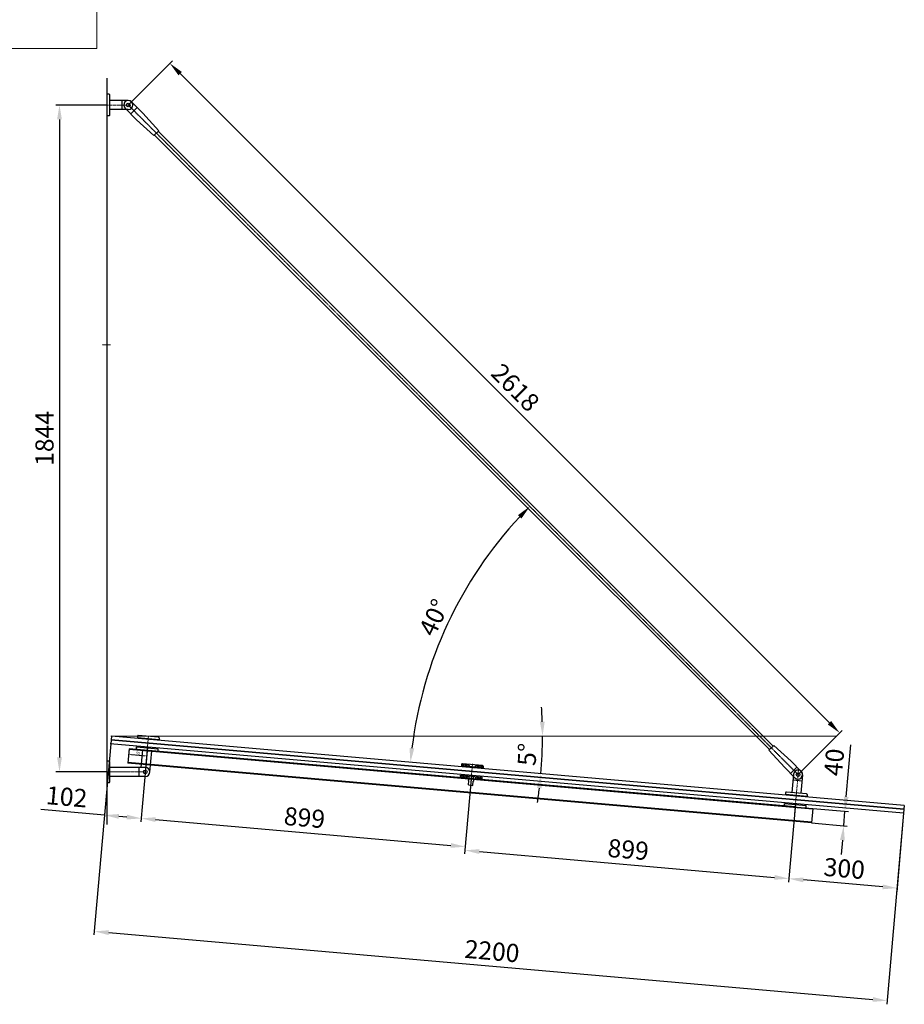
# Model space of a CAD drawing. Units: millimetres. Extents: x 124919 to 186438, y -98318 to -79610.
# Drawn here: x 183993 to 186438, y -92828 to -90106 of the extents above; entities that cross this region are included whole.
import ezdxf

# ---------------------------------------------------------------- set-up
doc = ezdxf.new("R2010")
doc.units = ezdxf.units.MM
doc.linetypes.add('CENTER', pattern=[2, 1.25, -0.25, 0.25, -0.25])
doc.layers.get('0').update_dxf_attribs({"lineweight": 30})
for name, color, linetype, lineweight in [('1', 5, 'Continuous', 18), ('2', 1, 'CENTER', 15), ('4', 150, 'Continuous', 30)]:
    doc.layers.add(name, color=color, linetype=linetype, lineweight=lineweight)
doc.styles.add('R0', font='simplex', dxfattribs={"oblique": 15})
doc.dimstyles.get("Standard").update_dxf_attribs({"dimtxt": 4, "dimasz": 4, "dimexe": 1, "dimexo": 0, "dimgap": 0.1, "dimtad": 0, "dimdec": 0, "dimzin": 0, "dimdsep": 46, "dimtxsty": 'R0', "dimcen": -1, "dimdle": 1.25, "dimadec": 0, "dimazin": 0, "dimtfac": 0.75, "dimtdec": 0, "dimtofl": 0, "dimtmove": 0, "dimatfit": 3, "dimfxl": 0, "dimtvp": 1.5, "dimtolj": 1, "dimtzin": 0, "dimarcsym": 0})

# ---------------------------------------------------------------- blocks, each defined once
blk = doc.blocks.new('*D471')
at = {"layer": '1', "color": 0, "lineweight": -2}
for p, q in [((184235.6, -90341.6), (184093.5, -90341.6)), ((184103.5, -90381.6), (184103.5, -92145.2)), ((184235.6, -92185.2), (184093.5, -92185.2))]:
    blk.add_line(p, q, dxfattribs=at)
at = {"layer": '1', "color": 0}
for points in [[(184096.8, -90381.6), (184110.2, -90381.6), (184103.5, -90341.6)], [(184096.8, -92145.2), (184110.2, -92145.2), (184103.5, -92185.2)]]:
    blk.add_solid(points, dxfattribs=at)
at = {"layer": 'Defpoints', "color": 0}
for p in [(184235.6, -90341.6), (184103.5, -92185.2), (184235.6, -92185.2)]:
    blk.add_point(p, dxfattribs=at)
at = {"layer": '1', "color": 0, "insert": (184068.5, -91263.4), "char_height": 50, "attachment_point": 5, "rotation": 90, "style": 'R0'}
blk.add_mtext('1844', dxfattribs=at)
blk = doc.blocks.new('*D472')
at = {"layer": '1', "color": 0, "lineweight": -2}
for p, q in [((184293.6, -90341.6), (184415.7, -90219.5)), ((184436.9, -90254.8), (186231.6, -92049.3)), ((186144.8, -92192.6), (186267, -92070.5))]:
    blk.add_line(p, q, dxfattribs=at)
at = {"layer": '1', "color": 0}
for points in [[(184441.6, -90250.1), (184432.2, -90259.5), (184408.6, -90226.5)], [(186236.3, -92044.6), (186226.9, -92054), (186259.9, -92077.6)]]:
    blk.add_solid(points, dxfattribs=at)
at = {"layer": 'Defpoints', "color": 0}
for p in [(184293.6, -90341.6), (186259.9, -92077.6), (186144.8, -92192.6)]:
    blk.add_point(p, dxfattribs=at)
at = {"layer": '1', "color": 0, "insert": (185359, -91127.3), "char_height": 50, "attachment_point": 5, "rotation": 315.0035, "style": 'R0'}
blk.add_mtext('2618', dxfattribs=at)
blk = doc.blocks.new('*D473')
at = {"layer": '1', "color": 0, "lineweight": -2}
for p, q in [((184245, -92107.7), (184226.9, -92314.8)), ((184346.6, -92116.6), (184328.5, -92323.7)), ((184227.8, -92304.9), (184051.8, -92289.5)), ((184289.5, -92310.3), (184267.6, -92308.3))]:
    blk.add_line(p, q, dxfattribs=at)
at = {"layer": '1', "color": 0}
for points in [[(184268.2, -92301.7), (184267, -92315), (184227.8, -92304.9)], [(184290.1, -92303.6), (184289, -92316.9), (184329.4, -92313.8)]]:
    blk.add_solid(points, dxfattribs=at)
at = {"layer": 'Defpoints', "color": 0}
for p in [(184245, -92107.7), (184346.6, -92116.6), (184329.4, -92313.8)]:
    blk.add_point(p, dxfattribs=at)
at = {"layer": '1', "color": 0, "insert": (184122.9, -92260.6), "char_height": 50, "attachment_point": 5, "rotation": 355.0002, "style": 'R0'}
blk.add_mtext('102', dxfattribs=at)
blk = doc.blocks.new('*D463')
at = {"layer": '1', "color": 0, "lineweight": -2}
for p, q in [((184245, -92107.6), (184198.8, -92636.2)), ((186436.7, -92299.3), (186390.4, -92827.8)), ((184239.5, -92629.7), (186351.5, -92814.4))]:
    blk.add_line(p, q, dxfattribs=at)
at = {"layer": '1', "color": 0}
for points in [[(184240.1, -92623.1), (184238.9, -92636.3), (184199.7, -92626.2)], [(186352, -92807.8), (186350.9, -92821), (186391.3, -92817.9)]]:
    blk.add_solid(points, dxfattribs=at)
at = {"layer": 'Defpoints', "color": 0}
for p in [(184245, -92107.6), (186436.7, -92299.3), (186391.3, -92817.9)]:
    blk.add_point(p, dxfattribs=at)
at = {"layer": '1', "color": 0, "insert": (185298.5, -92687.2), "char_height": 50, "attachment_point": 5, "rotation": 355.0019, "style": 'R0'}
blk.add_mtext('2200', dxfattribs=at)
blk = doc.blocks.new('*D474')
at = {"layer": '1', "color": 0, "lineweight": -2}
for p, q in [((186277.8, -92254.5), (186290.5, -92110.1)), ((186185.3, -92286.5), (186284.3, -92295.2)), ((186270.9, -92334.2), (186274.4, -92294.3)), ((186181.8, -92326.4), (186280.8, -92335)), ((186267.4, -92374), (186263.9, -92413.9))]:
    blk.add_line(p, q, dxfattribs=at)
at = {"layer": '1', "color": 0}
for points in [[(186271.2, -92253.9), (186284.5, -92255.1), (186274.4, -92294.3)], [(186260.7, -92373.4), (186274, -92374.6), (186270.9, -92334.2)]]:
    blk.add_solid(points, dxfattribs=at)
at = {"layer": 'Defpoints', "color": 0}
for p in [(186185.3, -92286.5), (186274.4, -92294.3), (186181.8, -92326.4)]:
    blk.add_point(p, dxfattribs=at)
at = {"layer": '1', "color": 0, "insert": (186251, -92159.3), "char_height": 50, "attachment_point": 5, "rotation": 85, "style": 'R0'}
blk.add_mtext('40', dxfattribs=at)
blk = doc.blocks.new('*D475')
at = {"layer": '1', "color": 0, "lineweight": -2}
for start, end in [(1.9246, 3.8454), (355, 0.0037), (351.1584, 353.0792)]:
    blk.add_arc((184245.4, -92086.7), 1193.2, start, end, dxfattribs=at)
at = {"layer": '1', "color": 0}
for points in [[(185444.6, -92046.5), (185431.3, -92046.7), (185438.6, -92086.6)], [(185423.3, -92229.8), (185436.5, -92231.2), (185434.1, -92190.7)]]:
    blk.add_solid(points, dxfattribs=at)
at = {"layer": 'Defpoints', "color": 0}
for p in [(184245.4, -92086.7), (184246.8, -92086.8), (186252.1, -92086.6), (185436.6, -92156), (186438.5, -92278.6)]:
    blk.add_point(p, dxfattribs=at)
at = {"layer": '1', "color": 0, "insert": (185402.5, -92137.2), "char_height": 50, "attachment_point": 5, "rotation": 87.5019, "style": 'R0'}
blk.add_mtext('5°', dxfattribs=at)
blk = doc.blocks.new('*D490')
at = {"layer": '1', "color": 0, "lineweight": -2}
for p, q in [((186137.8, -92273.3), (186118.8, -92490.4)), ((186436.6, -92299.5), (186417.6, -92516.6)), ((186378.7, -92503.1), (186159.5, -92483.9))]:
    blk.add_line(p, q, dxfattribs=at)
at = {"layer": '1', "color": 0}
for points in [[(186160.1, -92477.3), (186158.9, -92490.6), (186119.7, -92480.5)], [(186379.3, -92496.5), (186378.1, -92509.8), (186418.5, -92506.6)]]:
    blk.add_solid(points, dxfattribs=at)
at = {"layer": 'Defpoints', "color": 0}
for p in [(186137.8, -92273.3), (186436.6, -92299.5), (186119.7, -92480.5)]:
    blk.add_point(p, dxfattribs=at)
at = {"layer": '1', "color": 0, "insert": (186272.1, -92458.7), "char_height": 50, "attachment_point": 5, "rotation": 354.9989, "style": 'R0'}
blk.add_mtext('300', dxfattribs=at)
blk = doc.blocks.new('*D468')
at = {"layer": '1', "color": 0, "lineweight": -2}
for p, q in [((184346.6, -92116.6), (184328.5, -92323.7)), ((185242.2, -92195), (185224.1, -92402.1)), ((184369.2, -92317.2), (185185.1, -92388.6))]:
    blk.add_line(p, q, dxfattribs=at)
at = {"layer": '1', "color": 0}
for points in [[(184369.8, -92310.6), (184368.6, -92323.9), (184329.4, -92313.8)], [(185185.7, -92382), (185184.5, -92395.3), (185225, -92392.1)]]:
    blk.add_solid(points, dxfattribs=at)
at = {"layer": 'Defpoints', "color": 0}
for p in [(184346.6, -92116.6), (185242.2, -92195), (185225, -92392.1)]:
    blk.add_point(p, dxfattribs=at)
at = {"layer": '1', "color": 0, "insert": (184780.2, -92318.1), "char_height": 50, "attachment_point": 5, "rotation": 355, "style": 'R0'}
blk.add_mtext('899', dxfattribs=at)
blk = doc.blocks.new('*D469')
at = {"layer": '1', "color": 0, "lineweight": -2}
for p, q in [((185242.2, -92195), (185223.2, -92412.1)), ((186137.8, -92273.3), (186118.8, -92490.4)), ((185263.9, -92405.6), (186079.8, -92477))]:
    blk.add_line(p, q, dxfattribs=at)
at = {"layer": '1', "color": 0}
for points in [[(185264.5, -92399), (185263.4, -92412.2), (185224.1, -92402.1)], [(186080.4, -92470.3), (186079.2, -92483.6), (186119.7, -92480.5)]]:
    blk.add_solid(points, dxfattribs=at)
at = {"layer": 'Defpoints', "color": 0}
for p in [(185242.2, -92195), (186137.8, -92273.3), (186119.7, -92480.5)]:
    blk.add_point(p, dxfattribs=at)
at = {"layer": '1', "color": 0, "insert": (185674.9, -92406.4), "char_height": 50, "attachment_point": 5, "rotation": 355.0004, "style": 'R0'}
blk.add_mtext('899', dxfattribs=at)
blk = doc.blocks.new('*D491')
at = {"layer": '1', "color": 0, "lineweight": -2}
blk.add_arc((186210.9, -92258.6), 1141.8, 137.0108, 172.9927, dxfattribs=at)
at = {"layer": '1', "color": 0}
for points in [[(185370.8, -91475.5), (185380.4, -91484.7), (185403.4, -91451.3)], [(185084.2, -92120), (185070.9, -92118.7), (185073.4, -92159.1)]]:
    blk.add_solid(points, dxfattribs=at)
at = {"layer": 'Defpoints', "color": 0}
for p in [(184293.6, -90341.6), (185239, -91659.3), (184246.8, -92086.8), (186144.8, -92192.6), (186438.5, -92278.6)]:
    blk.add_point(p, dxfattribs=at)
at = {"layer": '1', "color": 0, "insert": (185144.3, -91761.3), "char_height": 50, "attachment_point": 5, "rotation": 65.0017, "style": 'R0'}
blk.add_mtext('40°', dxfattribs=at)

msp = doc.modelspace()

# ---------------------------------------------------------------- linework, layer by layer
for p, q in [((184235.557, -92330.626), (184235.557, -90267.269)), ((184235.557, -90371.586), (184235.557, -90311.586)), ((184240.557, -90311.586), (184235.557, -90311.586)), ((184242.557, -90369.586), (184242.557, -90313.586)), ((184293.557, -90329.086), (184242.557, -90329.086)), ((184276.557, -90354.086), (184276.557, -90329.086)), ((184302.41, -90332.762), (184334.121, -90364.508)), ((184240.557, -90371.586), (184235.557, -90371.586)), ((184293.557, -90354.086), (184242.557, -90354.086)), ((184284.732, -90350.439), (184316.432, -90382.174)), ((184318.221, -90348.588), (184300.532, -90366.255)), ((184377.932, -90412.618), (184334.121, -90364.508)), ((184316.432, -90382.174), (184364.489, -90426.045)), ((184377.932, -90412.618), (184364.489, -90426.045)), ((184365.699, -90424.836), (186065.997, -92123.707)), ((184376.625, -90413.923), (186075.891, -92113.811)), ((184319.212, -92086.125), (184318.776, -92091.106)), ((184377.166, -92089.188), (184321.379, -92084.307)), ((184316.162, -92120.992), (184316.597, -92116.011)), ((184316.597, -92116.011), (184376.369, -92121.24)), ((184378.548, -92096.335), (184318.776, -92091.106)), ((184378.984, -92091.354), (184378.548, -92096.335)), ((186064.227, -92125.477), (186077.661, -92112.041)), ((186125.747, -92155.879), (186077.661, -92112.041)), ((184296.063, -92121.241), (184292.577, -92161.089)), ((186185.137, -92288.521), (184295.889, -92123.233)), ((186137.001, -92282.302), (184296.063, -92121.241)), ((184317.98, -92123.158), (184373.767, -92128.039)), ((184328.901, -92172.729), (184333.421, -92124.509)), ((184333.421, -92124.509), (184335.413, -92124.684)), ((184353.007, -92186.339), (184358.326, -92126.688)), ((184375.933, -92126.221), (184376.369, -92121.24)), ((186064.226, -92125.478), (186108.071, -92173.558)), ((184235.557, -92215.229), (184235.557, -92155.229)), ((184240.557, -92155.229), (184235.557, -92155.229)), ((184242.557, -92213.229), (184242.557, -92157.229)), ((186181.825, -92326.377), (184292.577, -92161.089)), ((186181.999, -92324.384), (184292.751, -92159.096)), ((185214.762, -92164.466), (185214.326, -92169.447)), ((185274.098, -92174.676), (185214.326, -92169.447)), ((185272.715, -92167.529), (185216.929, -92162.648)), ((185238.008, -92170.691), (185232.868, -92164.043)), ((185238.008, -92170.691), (185237.936, -92171.513)), ((185250.56, -92171.789), (185238.008, -92170.691)), ((185256.776, -92166.134), (185250.56, -92171.789)), ((185274.533, -92169.695), (185274.098, -92174.676)), ((186153.68, -92183.807), (186125.747, -92155.879)), ((184340.557, -92172.729), (184242.557, -92172.729)), ((184340.557, -92197.729), (184242.557, -92197.729)), ((184323.557, -92197.729), (184323.557, -92172.729)), ((185211.711, -92199.333), (185212.147, -92194.352)), ((185212.147, -92194.352), (185271.919, -92199.581)), ((185235.533, -92202.421), (185236.056, -92196.444)), ((185247.487, -92203.467), (185248.01, -92197.49)), ((185250.56, -92171.789), (185250.488, -92172.611)), ((186136.003, -92201.486), (186108.071, -92173.558)), ((186123.982, -92189.466), (186141.658, -92171.787)), ((186132.393, -92191.554), (186127.948, -92242.36)), ((186157.298, -92193.733), (186152.853, -92244.538)), ((184240.557, -92215.229), (184235.557, -92215.229)), ((185213.529, -92201.5), (185269.316, -92206.38)), ((185233.649, -92221.523), (185234.683, -92209.705)), ((185233.649, -92221.523), (185246.025, -92222.606)), ((185235.533, -92202.421), (185234.45, -92203.33)), ((185235.533, -92202.421), (185247.487, -92203.467)), ((185246.025, -92222.606), (185247.059, -92210.788)), ((185247.487, -92203.467), (185248.396, -92204.55)), ((185271.483, -92204.562), (185271.919, -92199.581)), ((186155.816, -92210.668), (186130.911, -92208.489)), ((186110.34, -92242.827), (186109.904, -92247.808)), ((186169.676, -92253.037), (186109.904, -92247.808)), ((186168.294, -92245.889), (186112.507, -92241.009)), ((186170.112, -92248.056), (186169.676, -92253.037)), ((186107.29, -92277.694), (186107.726, -92272.713)), ((186107.608, -92279.731), (186185.311, -92286.529)), ((186107.726, -92272.713), (186167.497, -92277.942)), ((186109.108, -92279.86), (186164.895, -92284.741)), ((186167.061, -92282.923), (186167.497, -92277.942)), ((186185.311, -92286.529), (186181.825, -92326.377))]:
    msp.add_line(p, q)
for centre in [(184293.557, -90341.586), (184293.572, -90341.598), (184340.557, -92185.229), (184340.557, -92185.229), (186144.845, -92192.643), (186144.845, -92192.643)]:
    msp.add_circle(centre, 5)
for centre, radius, start, end in [((184240.557, -90313.586), 2, 0, 90), ((184293.557, -90341.586), 12.5, 46.964714, 226.964714), ((184293.557, -90341.586), 12.5, 270, 90), ((184240.557, -90369.586), 2, 270, 0), ((184321.204, -92086.299), 2, 85, 175), ((184376.991, -92091.18), 2, 355, 85), ((184318.154, -92121.166), 2, 175, 265), ((184373.941, -92126.047), 2, 265, 355), ((184240.557, -92157.229), 2, 0, 90), ((185216.754, -92164.64), 2, 85, 175), ((185272.541, -92169.521), 2, 355, 85), ((184340.557, -92185.229), 12.5, 270, 90), ((186144.845, -92192.643), 12.5, 355, 175), ((186144.842, -92192.647), 12.5, 225.004172, 45.004172), ((184240.557, -92213.229), 2, 270, 0), ((185213.704, -92199.507), 2, 175, 265), ((185234.912, -92208.051), 1.67, 79.529061, 262.13797), ((185247.121, -92209.119), 1.67, 267.86203, 90.470939), ((185269.491, -92204.388), 2, 265, 355), ((186112.333, -92243.001), 2, 85, 175), ((186168.119, -92247.882), 2, 355, 85), ((186109.282, -92277.868), 2, 175, 265), ((186165.069, -92282.749), 2, 265, 355)]:
    msp.add_arc(centre, radius, start, end)
at = {"layer": '1', "linetype": 'Continuous'}
for p, q in [((184354.991, -92166.985), (184355.543, -92166.554)), ((185214.968, -92169.503), (185214.382, -92168.806)), ((185219.441, -92169.895), (185214.777, -92164.337)), ((185223.914, -92170.286), (185217.55, -92162.702)), ((185228.387, -92170.677), (185222.023, -92163.094)), ((185232.86, -92171.069), (185226.496, -92163.485)), ((185237.333, -92171.46), (185230.969, -92163.876)), ((185255.225, -92173.025), (185252.617, -92169.918)), ((185259.698, -92173.417), (185254.968, -92167.779)), ((185264.171, -92173.808), (185257.808, -92166.225)), ((185268.644, -92174.199), (185262.281, -92166.616)), ((185273.117, -92174.591), (185266.754, -92167.007)), ((185274.403, -92171.184), (185271.227, -92167.399)), ((185212.001, -92196.019), (185216.843, -92201.79)), ((185214.953, -92194.597), (185221.316, -92202.181)), ((185219.426, -92194.989), (185225.789, -92202.572)), ((185223.899, -92195.38), (185230.262, -92202.964)), ((185228.372, -92195.771), (185231.747, -92199.794)), ((185250.752, -92172.634), (185250.511, -92172.347)), ((185255.21, -92198.12), (185261.574, -92205.703)), ((185259.683, -92198.511), (185266.047, -92206.094)), ((185251.494, -92203.569), (185252.627, -92204.92)), ((185251.885, -92199.096), (185257.1, -92205.312)), ((185264.156, -92198.902), (185270.296, -92206.219)), ((185268.629, -92199.294), (185271.631, -92202.871))]:
    msp.add_line(p, q, dxfattribs=at)
at = {"layer": '1'}
msp.add_line((185237.246, -92203.491), (185235.453, -92203.334), dxfattribs=at)
msp.add_lwpolyline([(180301.676, -90185.077), (184206.731, -90185.077), (184206.731, -84662.213), (180301.676, -84662.213)], close=True, dxfattribs=at)
msp.add_open_spline([(184355.443, -92167.374), (184355.419, -92167.384), (184355.395, -92167.394), (184355.372, -92167.403)], degree=3, dxfattribs=at)
at = {"layer": '2', "ltscale": 5}
for p, q in [((184233.097, -90341.586), (184293.581, -90341.586)), ((184349.272, -92086.747), (184340.557, -92185.229)), ((186133.689, -92320.158), (186146.244, -92176.661))]:
    msp.add_line(p, q, dxfattribs=at)
at = {"layer": '2'}
for p, q in [((184289.644, -90338.473), (184289.659, -90338.485)), ((184289.727, -90338.371), (184289.742, -90338.384)), ((184293.557, -90341.586), (186144.842, -92192.647)), ((184245.387, -92086.693), (186252.109, -92086.562)), ((184295.802, -92124.23), (184294.513, -92138.963)), ((184299.668, -92137.407), (184340.151, -92140.948)), ((184345.567, -92128.468), (184344.278, -92143.201)), ((185244.024, -92174.212), (185239.12, -92230.266))]:
    msp.add_line(p, q, dxfattribs=at)
at = {"layer": '2', "ltscale": 3}
for p, q in [((184244.319, -91004.229), (184221.632, -91004.229)), ((185244.977, -92163.318), (185244.106, -92173.273)), ((184340.557, -92185.229), (184233.563, -92185.229)), ((185241.268, -92205.711), (185242.207, -92194.981))]:
    msp.add_line(p, q, dxfattribs=at)
at = {"layer": '2'}
for points in [[(184299.741, -92136.576), (184299.596, -92138.237), (184294.687, -92136.971)], [(184339.544, -92139.943), (184339.399, -92141.603), (184344.452, -92141.209)]]:
    msp.add_solid(points, dxfattribs=at)
at = {"layer": '4'}
for p, q in [((184246.846, -92086.82), (184245.016, -92107.74)), ((186438.474, -92278.563), (184246.846, -92086.82)), ((186436.645, -92299.476), (184243.557, -92107.613)), ((186437.515, -92289.521), (184245.887, -92097.779)), ((186437.603, -92288.525), (184245.974, -92096.782)), ((186438.474, -92278.563), (186436.644, -92299.483))]:
    msp.add_line(p, q, dxfattribs=at)

# ---------------------------------------------------------------- texts
at = {"layer": '2', "insert": (184320.36, -92134.031), "char_height": 7, "attachment_point": 5, "rotation": 355, "style": 'R0'}
msp.add_mtext('50', dxfattribs=at)

# ---------------------------------------------------------------- dimensions: what is measured, and where the dimension line sits
at = {"layer": '1'}
for p1, p2, distance, override, picture, middle in [((184293.572, -90341.598), (186144.845, -92192.643), 162.7, {"dimtxt": 50, "dimasz": 40, "dimexe": 10, "dimexo": 0, "dimgap": 10, "dimtad": 1, "dimtih": 0, "dimtoh": 0, "dimdec": 0, "dimzin": 8, "dimdsep": 44, "dimcen": 40, "dimdle": 0, "dimtfac": 1, "dimtdec": 2, "dimtofl": 1, "dimtvp": 0, "dimtolj": 0, "dimtzin": 8}, '*D472', (185358.995, -91127.317)), ((184245.027, -92107.613), (186436.661, -92299.284), -520.583, {"dimtxt": 50, "dimasz": 40, "dimexe": 10, "dimexo": 0, "dimgap": 10, "dimtad": 1, "dimtih": 0, "dimtoh": 0, "dimdec": 2, "dimzin": 8, "dimdsep": 44, "dimcen": 40, "dimdle": 0, "dimtfac": 1, "dimtdec": 2, "dimtofl": 1, "dimtvp": 0, "dimtolj": 0, "dimtzin": 8}, '*D463', (185298.538, -92687.185)), ((184346.628, -92116.63), (185242.207, -92194.983), -197.874, {"dimtxt": 50, "dimasz": 40, "dimexe": 10, "dimexo": 0, "dimgap": 10, "dimtad": 1, "dimtih": 0, "dimtoh": 0, "dimdec": 2, "dimzin": 8, "dimdsep": 44, "dimcen": 40, "dimdle": 0, "dimtfac": 1, "dimtdec": 2, "dimtofl": 1, "dimtvp": 0, "dimtolj": 0, "dimtzin": 8}, '*D468', (184780.222, -92318.061)), ((186181.825, -92326.377), (186185.311, -92286.529), -89.39, {"dimtxt": 50, "dimasz": 40, "dimexe": 10, "dimexo": 0, "dimgap": 10, "dimtad": 1, "dimtih": 0, "dimtoh": 0, "dimdec": 2, "dimzin": 8, "dimdsep": 44, "dimcen": 40, "dimdle": 0, "dimtfac": 1, "dimtdec": 2, "dimtofl": 1, "dimtvp": 0, "dimtolj": 0, "dimtzin": 8}, '*D474', (186251.04, -92159.298)), ((185242.207, -92194.983), (186137.786, -92273.33), -207.915, {"dimtxt": 50, "dimasz": 40, "dimexe": 10, "dimexo": 0, "dimgap": 10, "dimtad": 1, "dimtih": 0, "dimtoh": 0, "dimdec": 2, "dimzin": 8, "dimdsep": 44, "dimcen": 40, "dimdle": 0, "dimtfac": 1, "dimtdec": 2, "dimtofl": 1, "dimtvp": 0, "dimtolj": 0, "dimtzin": 8}, '*D469', (185674.927, -92406.414)), ((186436.644, -92299.483), (186137.786, -92273.33), 207.916, {"dimtxt": 50, "dimasz": 40, "dimexe": 10, "dimexo": 0, "dimgap": 10, "dimtad": 1, "dimtih": 0, "dimtoh": 0, "dimdec": 2, "dimzin": 8, "dimdsep": 44, "dimcen": 40, "dimdle": 0, "dimtfac": 1, "dimtdec": 2, "dimtofl": 1, "dimtvp": 0, "dimtolj": 0, "dimtzin": 8}, '*D490', (186272.141, -92458.664))]:
    dim = msp.add_aligned_dim(p1=p1, p2=p2, distance=distance, dimstyle='Standard', override=override, dxfattribs=at)
    dim.commit()
    dim.dimension.update_dxf_attribs({"geometry": picture, "text_midpoint": middle})
dim = msp.add_linear_dim(base=(184103.515, -92185.229), p1=(184235.557, -90341.586), p2=(184235.557, -92185.229), angle=90, dimstyle='Standard', override={"dimtxt": 50, "dimasz": 40, "dimexe": 10, "dimexo": 0, "dimgap": 10, "dimtad": 1, "dimtih": 0, "dimtoh": 0, "dimdec": 0, "dimzin": 8, "dimdsep": 44, "dimcen": 40, "dimdle": 0, "dimtfac": 1, "dimtdec": 2, "dimtofl": 1, "dimtvp": 0, "dimtolj": 0, "dimtzin": 8}, dxfattribs=at)
dim.commit()
dim.dimension.update_dxf_attribs({"geometry": '*D471', "text_midpoint": (184068.515, -91263.408)})
for base, line1, picture, middle in [((185239.007, -91659.26), ((184293.557, -90341.586), (186144.842, -92192.647)), '*D491', (185144.277, -91761.336)), ((185436.585, -92156.046), ((184245.387, -92086.693), (186252.109, -92086.562)), '*D475', (185402.501, -92137.176))]:
    dim = msp.add_angular_dim_2l(base=base, line1=line1, line2=((186438.474, -92278.563), (184246.846, -92086.82)), dimstyle='Standard', override={"dimtxt": 50, "dimasz": 40, "dimexe": 10, "dimexo": 0, "dimgap": 10, "dimtad": 1, "dimtih": 0, "dimtoh": 0, "dimdec": 2, "dimzin": 8, "dimdsep": 44, "dimcen": 40, "dimdle": 0, "dimtfac": 1, "dimtdec": 2, "dimtofl": 1, "dimtvp": 0, "dimtolj": 0, "dimtzin": 8}, dxfattribs=at)
    dim.commit()
    dim.dimension.update_dxf_attribs({"geometry": picture, "text_midpoint": middle})
dim = msp.add_linear_dim(base=(184329.382, -92313.751), p1=(184245.016, -92107.74), p2=(184346.628, -92116.63), angle=355.000181, text='102', dimstyle='Standard', override={"dimtxt": 50, "dimasz": 40, "dimexe": 10, "dimexo": 0, "dimgap": 10, "dimtad": 1, "dimtih": 0, "dimtoh": 0, "dimdec": 2, "dimzin": 8, "dimdsep": 44, "dimcen": 40, "dimdle": 0, "dimtfac": 1, "dimtdec": 2, "dimtofl": 1, "dimtvp": 0, "dimtolj": 0, "dimtzin": 8}, dxfattribs=at)
dim.commit()
dim.dimension.update_dxf_attribs({"geometry": '*D473', "text_midpoint": (184119.849, -92295.42), "dimtype": 161})

doc.saveas('drawing.dxf')
